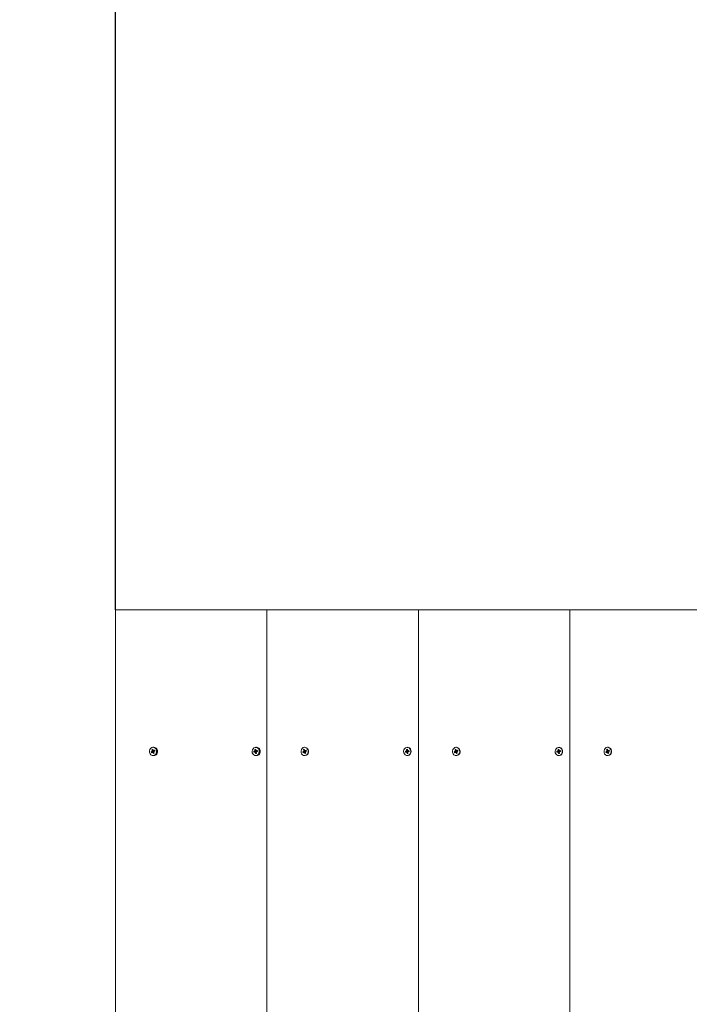
# Model space of a CAD drawing. Units: millimetres. Extents: x 2221 to 14739, y 1073 to 11647.
# Drawn here: x 4649 to 5128, y 6172 to 6875 of the extents above; entities that cross this region are included whole.
import ezdxf

# ---------------------------------------------------------------- set-up
doc = ezdxf.new("R2010")
doc.units = ezdxf.units.MM
doc.header["$LTSCALE"] = 100
doc.header["$PDSIZE"] = -1
doc.linetypes.add('SLD-Сплошная', pattern=[0])
doc.layers.add('ПРИМЕЧАНИЯ', color=7, linetype='SLD-Сплошная')
doc.styles.add('SLDTEXTSTYLE1', font='isocpeui.ttf')
doc.dimstyles.new('SLDDIMSTYLE0', dxfattribs={"dimtxt": 300, "dimasz": 300, "dimexe": 0, "dimexo": 0.0625, "dimgap": 75, "dimtad": 2, "dimdec": 0, "dimrnd": 1e-09, "dimzin": 12, "dimdsep": 46, "dimtxsty": 'SLDTEXTSTYLE1', "dimsah": 1, "dimcen": 0.09, "dimadec": 0, "dimazin": 3, "dimtfac": 1, "dimtdec": 3, "dimtofl": 0, "dimtmove": 0, "dimatfit": 3, "dimfxl": 1, "dimfrac": 2, "dimtolj": 1, "dimtzin": 12, "dimarcsym": 0})

# ---------------------------------------------------------------- blocks, each defined once
blk = doc.blocks.new('_D_5')
at = {"layer": 'Defpoints', "color": 0, "transparency": 16777216}
for p in [(2603.98, 8862.32), (8149.49, 8862.32), (4933.99, 4076.89)]:
    blk.add_point(p, dxfattribs=at)
at = {"layer": 'ПРИМЕЧАНИЯ', "color": 0, "lineweight": -2, "transparency": 16777216}
for p, q in [((8149.43, 8862.32), (2603.98, 8862.32)), ((2603.98, 4376.89), (2603.98, 8562.32)), ((4933.93, 4076.89), (2603.98, 4076.89))]:
    blk.add_line(p, q, dxfattribs=at)
at = {"layer": 'ПРИМЕЧАНИЯ', "color": 0, "transparency": 16777216}
for points in [[(2553.98, 8562.32), (2653.98, 8562.32), (2603.98, 8862.32)], [(2553.98, 4376.89), (2653.98, 4376.89), (2603.98, 4076.89)]]:
    blk.add_solid(points, dxfattribs=at)
at = {"layer": 'ПРИМЕЧАНИЯ', "color": 0, "transparency": 16777216, "insert": (2225.11, 6469.61), "char_height": 300, "attachment_point": 2, "rotation": 90, "style": 'SLDTEXTSTYLE1'}
blk.add_mtext('\\A1;4785', dxfattribs=at)
blk = doc.blocks.new('_D_10')
at = {"layer": 'Defpoints', "color": 0, "transparency": 16777216}
for p in [(4717.48, 11262.32), (12379.51, 6678.28), (4717.48, 6453.29)]:
    blk.add_point(p, dxfattribs=at)
at = {"layer": 'ПРИМЕЧАНИЯ', "color": 0, "lineweight": -2, "transparency": 16777216}
for p, q in [((4717.48, 6453.36), (4717.48, 11262.32)), ((12079.51, 11262.32), (5017.48, 11262.32)), ((12379.51, 6678.34), (12379.51, 11262.32))]:
    blk.add_line(p, q, dxfattribs=at)
at = {"layer": 'ПРИМЕЧАНИЯ', "color": 0, "transparency": 16777216}
for points in [[(5017.48, 11312.32), (5017.48, 11212.32), (4717.48, 11262.32)], [(12079.51, 11312.32), (12079.51, 11212.32), (12379.51, 11262.32)]]:
    blk.add_solid(points, dxfattribs=at)
at = {"layer": 'ПРИМЕЧАНИЯ', "color": 0, "transparency": 16777216, "insert": (8548.49, 11641.19), "char_height": 300, "attachment_point": 2, "style": 'SLDTEXTSTYLE1'}
blk.add_mtext('\\A1;7662', dxfattribs=at)

msp = doc.modelspace()

# ---------------------------------------------------------------- linework, layer by layer
at = {"color": 7, "linetype": 'SLD-Сплошная', "lineweight": 15}
for p, q in [((4717.48, 6453.29), (4717.48, 5453.29)), ((4825.73, 6453.29), (4717.48, 6453.29)), ((4825.73, 6453.29), (4825.73, 5453.29)), ((4933.99, 6453.29), (4825.73, 6453.29)), ((4933.99, 6453.29), (4933.99, 5453.29)), ((5042.24, 6453.29), (4933.99, 6453.29)), ((5042.24, 6453.29), (5042.24, 5453.29)), ((5150.49, 6453.29), (5042.24, 6453.29))]:
    msp.add_line(p, q, dxfattribs=at)
at = {"linetype": 'SLD-Сплошная', "lineweight": 15}
for p, q in [((4743.67, 6353.54), (4744.23, 6353.81)), ((4743.93, 6352.85), (4743.67, 6353.54)), ((4744.58, 6352.85), (4743.67, 6353.54)), ((4744.23, 6353.81), (4744.49, 6353.12)), ((4744.71, 6355.24), (4744.46, 6355.24)), ((4747.19, 6354.04), (4746.77, 6354.04)), ((4817.26, 6353.73), (4817.86, 6353.83)), ((4817.35, 6352.99), (4817.26, 6353.73)), ((4817.96, 6353.02), (4817.26, 6353.73)), ((4817.86, 6353.83), (4817.95, 6353.09)), ((4817.99, 6355.24), (4817.99, 6355.24)), ((4820.48, 6354.04), (4820.05, 6354.04)), ((4851.93, 6353.54), (4852.48, 6353.81)), ((4852.18, 6352.85), (4851.93, 6353.54)), ((4852.83, 6352.85), (4851.93, 6353.54)), ((4852.48, 6353.81), (4852.74, 6353.12)), ((4852.96, 6355.24), (4852.71, 6355.24)), ((4925.51, 6353.73), (4926.11, 6353.83)), ((4925.6, 6352.99), (4925.51, 6353.73)), ((4926.22, 6353.02), (4925.51, 6353.73)), ((4926.11, 6353.83), (4926.2, 6353.09)), ((4926.25, 6355.24), (4926.25, 6355.24)), ((4960.18, 6353.54), (4960.74, 6353.81)), ((4960.43, 6352.85), (4960.18, 6353.54)), ((4961.08, 6352.85), (4960.18, 6353.54)), ((4960.74, 6353.81), (4960.99, 6353.12)), ((4961.22, 6355.24), (4960.97, 6355.24)), ((5033.76, 6353.73), (5034.36, 6353.83)), ((5033.86, 6352.99), (5033.76, 6353.73)), ((5034.47, 6353.02), (5033.76, 6353.73)), ((5034.36, 6353.83), (5034.46, 6353.09)), ((5034.5, 6355.24), (5034.5, 6355.24)), ((5068.43, 6353.54), (5068.99, 6353.81)), ((5068.69, 6352.85), (5068.43, 6353.54)), ((5069.34, 6352.85), (5068.43, 6353.54)), ((5068.99, 6353.81), (5069.24, 6353.12)), ((5069.47, 6355.24), (5069.22, 6355.24)), ((4743.15, 6352.03), (4743.74, 6352.32)), ((4744.39, 6352.32), (4743.15, 6352.03)), ((4743.39, 6351.38), (4743.15, 6352.03)), ((4743.98, 6351.68), (4743.39, 6351.38)), ((4743.61, 6352.69), (4743.95, 6352.64)), ((4743.89, 6352.45), (4743.61, 6352.69)), ((4744.45, 6352.34), (4743.61, 6352.69)), ((4744.39, 6352.32), (4743.74, 6352.32)), ((4744.58, 6352.85), (4743.93, 6352.85)), ((4744.12, 6351.31), (4744.16, 6351.71)), ((4744.33, 6351.63), (4744.12, 6351.31)), ((4744.8, 6351.71), (4744.16, 6351.71)), ((4744.69, 6350.78), (4744.44, 6351.47)), ((4745.09, 6351.47), (4744.44, 6351.47)), ((4744.8, 6351.71), (4744.45, 6352.34)), ((4744.6, 6352.96), (4744.8, 6353.28)), ((4744.62, 6352.81), (4744.76, 6352.89)), ((4745.09, 6351.47), (4744.69, 6350.78)), ((4745.25, 6351.05), (4744.69, 6350.78)), ((4744.71, 6349.34), (4744.71, 6349.34)), ((4744.8, 6353.28), (4744.76, 6352.88)), ((4744.76, 6352.88), (4745.48, 6352.88)), ((4744.94, 6352.91), (4745.54, 6353.2)), ((4745.59, 6352.91), (4744.94, 6352.91)), ((4745.31, 6351.9), (4744.97, 6351.95)), ((4744.99, 6351.74), (4745.25, 6351.05)), ((4745.04, 6352.14), (4745.31, 6351.9)), ((4745.77, 6352.56), (4745.18, 6352.27)), ((4745.54, 6353.2), (4745.77, 6352.56)), ((4745.59, 6352.91), (4745.54, 6353.2)), ((4745.59, 6352.9), (4745.77, 6352.56)), ((4746.77, 6350.54), (4747.19, 6350.54)), ((4816.41, 6352.43), (4817.06, 6352.53)), ((4817.71, 6352.53), (4816.41, 6352.43)), ((4816.5, 6351.73), (4816.41, 6352.43)), ((4817.14, 6351.84), (4816.5, 6351.73)), ((4817.01, 6352.93), (4817.33, 6352.78)), ((4817.22, 6352.62), (4817.01, 6352.93)), ((4817.71, 6352.53), (4817.06, 6352.53)), ((4817.87, 6351.85), (4817.19, 6351.85)), ((4817.19, 6351.45), (4817.32, 6351.82)), ((4817.46, 6351.69), (4817.19, 6351.45)), ((4817.96, 6353.02), (4817.35, 6352.99)), ((4817.63, 6350.76), (4817.54, 6351.5)), ((4818.15, 6351.46), (4817.54, 6351.5)), ((4818.15, 6351.46), (4817.63, 6350.76)), ((4818.23, 6350.86), (4817.63, 6350.76)), ((4817.87, 6351.85), (4817.77, 6352.54)), ((4817.99, 6349.34), (4817.99, 6349.34)), ((4818.02, 6352.9), (4818.29, 6353.14)), ((4818.14, 6351.6), (4818.23, 6350.86)), ((4818.29, 6353.14), (4818.16, 6352.77)), ((4818.48, 6351.66), (4818.16, 6351.81)), ((4818.26, 6351.97), (4818.48, 6351.66)), ((4818.34, 6352.75), (4818.99, 6352.85)), ((4818.34, 6352.75), (4818.97, 6352.74)), ((4818.99, 6352.75), (4818.34, 6352.75)), ((4819.07, 6352.16), (4818.43, 6352.05)), ((4818.97, 6352.74), (4818.99, 6352.74)), ((4818.99, 6352.85), (4819.07, 6352.16)), ((4818.99, 6352.75), (4818.99, 6352.85)), ((4818.99, 6352.74), (4819.07, 6352.16)), ((4820.05, 6350.54), (4820.48, 6350.54)), ((4851.4, 6352.03), (4852, 6352.32)), ((4852.65, 6352.32), (4851.4, 6352.03)), ((4851.64, 6351.38), (4851.4, 6352.03)), ((4852.24, 6351.68), (4851.64, 6351.38)), ((4851.86, 6352.69), (4852.21, 6352.64)), ((4852.14, 6352.45), (4851.86, 6352.69)), ((4852.71, 6352.34), (4851.86, 6352.69)), ((4852.65, 6352.32), (4852, 6352.32)), ((4852.83, 6352.85), (4852.18, 6352.85)), ((4853.05, 6351.71), (4852.37, 6351.71)), ((4852.37, 6351.31), (4852.41, 6351.71)), ((4852.58, 6351.63), (4852.37, 6351.31)), ((4852.95, 6350.78), (4852.69, 6351.47)), ((4853.34, 6351.47), (4852.69, 6351.47)), ((4853.05, 6351.71), (4852.71, 6352.34)), ((4852.85, 6352.96), (4853.06, 6353.28)), ((4852.87, 6352.81), (4853.02, 6352.89)), ((4853.34, 6351.47), (4852.95, 6350.78)), ((4853.5, 6351.05), (4852.95, 6350.78)), ((4852.96, 6349.34), (4852.96, 6349.34)), ((4853.06, 6353.28), (4853.02, 6352.88)), ((4853.02, 6352.88), (4853.74, 6352.88)), ((4853.19, 6352.91), (4853.79, 6353.2)), ((4853.84, 6352.91), (4853.19, 6352.91)), ((4853.57, 6351.9), (4853.22, 6351.95)), ((4853.25, 6351.74), (4853.5, 6351.05)), ((4853.29, 6352.14), (4853.57, 6351.9)), ((4854.03, 6352.56), (4853.43, 6352.27)), ((4853.79, 6353.2), (4854.03, 6352.56)), ((4853.84, 6352.91), (4853.79, 6353.2)), ((4853.84, 6352.9), (4854.03, 6352.56)), ((4924.67, 6352.43), (4925.31, 6352.53)), ((4925.96, 6352.53), (4924.67, 6352.43)), ((4924.75, 6351.73), (4924.67, 6352.43)), ((4925.4, 6351.84), (4924.75, 6351.73)), ((4925.26, 6352.93), (4925.58, 6352.78)), ((4925.48, 6352.62), (4925.26, 6352.93)), ((4925.96, 6352.53), (4925.31, 6352.53)), ((4926.13, 6351.85), (4925.45, 6351.85)), ((4925.45, 6351.45), (4925.57, 6351.82)), ((4925.72, 6351.69), (4925.45, 6351.45)), ((4926.22, 6353.02), (4925.6, 6352.99)), ((4925.88, 6350.76), (4925.79, 6351.5)), ((4926.41, 6351.46), (4925.79, 6351.5)), ((4926.41, 6351.46), (4925.88, 6350.76)), ((4926.48, 6350.86), (4925.88, 6350.76)), ((4926.13, 6351.85), (4926.02, 6352.54)), ((4926.25, 6349.34), (4926.25, 6349.34)), ((4926.27, 6352.9), (4926.55, 6353.14)), ((4926.39, 6351.6), (4926.48, 6350.86)), ((4926.73, 6351.66), (4926.41, 6351.81)), ((4926.55, 6353.14), (4926.42, 6352.77)), ((4926.52, 6351.97), (4926.73, 6351.66)), ((4926.6, 6352.75), (4927.24, 6352.85)), ((4926.6, 6352.75), (4927.23, 6352.74)), ((4927.25, 6352.75), (4926.6, 6352.75)), ((4927.33, 6352.16), (4926.68, 6352.05)), ((4927.23, 6352.74), (4927.25, 6352.74)), ((4927.24, 6352.85), (4927.33, 6352.16)), ((4927.25, 6352.75), (4927.24, 6352.85)), ((4927.25, 6352.74), (4927.33, 6352.16)), ((4959.65, 6352.03), (4960.25, 6352.32)), ((4960.9, 6352.32), (4959.65, 6352.03)), ((4959.89, 6351.38), (4959.65, 6352.03)), ((4960.49, 6351.68), (4959.89, 6351.38)), ((4960.12, 6352.69), (4960.46, 6352.64)), ((4960.39, 6352.45), (4960.12, 6352.69)), ((4960.96, 6352.34), (4960.12, 6352.69)), ((4960.9, 6352.32), (4960.25, 6352.32)), ((4961.08, 6352.85), (4960.43, 6352.85)), ((4961.3, 6351.71), (4960.62, 6351.71)), ((4960.62, 6351.31), (4960.67, 6351.71)), ((4960.83, 6351.63), (4960.62, 6351.31)), ((4961.2, 6350.78), (4960.94, 6351.47)), ((4961.59, 6351.47), (4960.94, 6351.47)), ((4961.3, 6351.71), (4960.96, 6352.34)), ((4961.1, 6352.96), (4961.31, 6353.28)), ((4961.12, 6352.81), (4961.27, 6352.89)), ((4961.59, 6351.47), (4961.2, 6350.78)), ((4961.76, 6351.05), (4961.2, 6350.78)), ((4961.22, 6349.34), (4961.22, 6349.34)), ((4961.31, 6353.28), (4961.27, 6352.88)), ((4961.27, 6352.88), (4961.99, 6352.88)), ((4961.45, 6352.91), (4962.04, 6353.2)), ((4962.1, 6352.91), (4961.45, 6352.91)), ((4961.82, 6351.9), (4961.48, 6351.95)), ((4961.5, 6351.74), (4961.76, 6351.05)), ((4961.54, 6352.14), (4961.82, 6351.9)), ((4962.28, 6352.56), (4961.68, 6352.27)), ((4962.04, 6353.2), (4962.28, 6352.56)), ((4962.1, 6352.91), (4962.04, 6353.2)), ((4962.1, 6352.9), (4962.28, 6352.56)), ((5032.92, 6352.43), (5033.56, 6352.53)), ((5034.21, 6352.53), (5032.92, 6352.43)), ((5033.01, 6351.73), (5032.92, 6352.43)), ((5033.65, 6351.84), (5033.01, 6351.73)), ((5033.51, 6352.93), (5033.84, 6352.78)), ((5033.73, 6352.62), (5033.51, 6352.93)), ((5034.21, 6352.53), (5033.56, 6352.53)), ((5034.38, 6351.85), (5033.7, 6351.85)), ((5033.7, 6351.45), (5033.83, 6351.82)), ((5033.97, 6351.69), (5033.7, 6351.45)), ((5034.47, 6353.02), (5033.86, 6352.99)), ((5034.13, 6350.76), (5034.04, 6351.5)), ((5034.66, 6351.46), (5034.04, 6351.5)), ((5034.66, 6351.46), (5034.13, 6350.76)), ((5034.73, 6350.86), (5034.13, 6350.76)), ((5034.38, 6351.85), (5034.27, 6352.54)), ((5034.5, 6349.34), (5034.5, 6349.34)), ((5034.53, 6352.9), (5034.8, 6353.14)), ((5034.64, 6351.6), (5034.73, 6350.86)), ((5034.98, 6351.66), (5034.66, 6351.81)), ((5034.8, 6353.14), (5034.67, 6352.77)), ((5034.77, 6351.97), (5034.98, 6351.66)), ((5034.85, 6352.75), (5035.49, 6352.85)), ((5034.85, 6352.75), (5035.48, 6352.74)), ((5035.5, 6352.75), (5034.85, 6352.75)), ((5035.58, 6352.16), (5034.94, 6352.05)), ((5035.48, 6352.74), (5035.5, 6352.74)), ((5035.49, 6352.85), (5035.58, 6352.16)), ((5035.5, 6352.75), (5035.49, 6352.85)), ((5035.5, 6352.74), (5035.58, 6352.16)), ((5067.91, 6352.03), (5068.5, 6352.32)), ((5069.15, 6352.32), (5067.91, 6352.03)), ((5068.14, 6351.38), (5067.91, 6352.03)), ((5068.74, 6351.68), (5068.14, 6351.38)), ((5068.37, 6352.69), (5068.71, 6352.64)), ((5068.65, 6352.45), (5068.37, 6352.69)), ((5069.21, 6352.34), (5068.37, 6352.69)), ((5069.15, 6352.32), (5068.5, 6352.32)), ((5069.34, 6352.85), (5068.69, 6352.85)), ((5069.56, 6351.71), (5068.88, 6351.71)), ((5068.88, 6351.31), (5068.92, 6351.71)), ((5069.09, 6351.63), (5068.88, 6351.31)), ((5069.45, 6350.78), (5069.2, 6351.47)), ((5069.85, 6351.47), (5069.2, 6351.47)), ((5069.56, 6351.71), (5069.21, 6352.34)), ((5069.36, 6352.96), (5069.56, 6353.28)), ((5069.38, 6352.81), (5069.52, 6352.89)), ((5069.85, 6351.47), (5069.45, 6350.78)), ((5070.01, 6351.05), (5069.45, 6350.78)), ((5069.47, 6349.34), (5069.47, 6349.34)), ((5069.56, 6353.28), (5069.52, 6352.88)), ((5069.52, 6352.88), (5070.24, 6352.88)), ((5069.7, 6352.91), (5070.3, 6353.2)), ((5070.35, 6352.91), (5069.7, 6352.91)), ((5070.07, 6351.9), (5069.73, 6351.95)), ((5069.75, 6351.74), (5070.01, 6351.05)), ((5069.8, 6352.14), (5070.07, 6351.9)), ((5070.53, 6352.56), (5069.94, 6352.27)), ((5070.3, 6353.2), (5070.53, 6352.56)), ((5070.35, 6352.91), (5070.3, 6353.2)), ((5070.35, 6352.9), (5070.53, 6352.56))]:
    msp.add_line(p, q, dxfattribs=at)
at = {"linetype": 'SLD-Сплошная', "lineweight": 15, "flags": 128}
for points in [[(4745.46, 6349.58), (4746.21, 6350.14), (4746.74, 6350.96), (4747, 6351.94), (4746.95, 6352.96), (4746.6, 6353.91), (4746, 6354.65), (4745.2, 6355.12), (4744.32, 6355.24), (4743.46, 6355.01), (4742.72, 6354.45), (4742.18, 6353.63), (4741.92, 6352.65), (4741.97, 6351.63), (4742.32, 6350.68), (4742.93, 6349.94), (4743.72, 6349.47), (4744.6, 6349.35), (4745.46, 6349.58)], [(4818.11, 6349.37), (4818.95, 6349.69), (4819.65, 6350.33), (4820.11, 6351.2), (4820.3, 6352.2), (4820.17, 6353.21), (4819.75, 6354.12), (4819.09, 6354.8), (4818.27, 6355.18), (4817.38, 6355.21), (4816.54, 6354.89), (4815.84, 6354.26), (4815.37, 6353.39), (4815.19, 6352.39), (4815.32, 6351.37), (4815.73, 6350.47), (4816.4, 6349.79), (4817.22, 6349.41), (4818.11, 6349.37)], [(4817.99, 6349.34), (4818.36, 6349.37), (4819.2, 6349.69), (4819.9, 6350.33), (4820.36, 6351.2), (4820.55, 6352.2), (4820.42, 6353.21), (4820, 6354.12), (4819.34, 6354.8), (4818.52, 6355.18), (4817.99, 6355.24)], [(4853.72, 6349.58), (4854.46, 6350.14), (4854.99, 6350.96), (4855.25, 6351.94), (4855.2, 6352.96), (4854.85, 6353.91), (4854.25, 6354.65), (4853.46, 6355.12), (4852.58, 6355.24), (4851.71, 6355.01), (4850.97, 6354.45), (4850.44, 6353.63), (4850.18, 6352.65), (4850.23, 6351.63), (4850.57, 6350.68), (4851.18, 6349.94), (4851.97, 6349.47), (4852.85, 6349.35), (4853.72, 6349.58)], [(4926.36, 6349.37), (4927.2, 6349.69), (4927.9, 6350.33), (4928.37, 6351.2), (4928.55, 6352.2), (4928.42, 6353.21), (4928, 6354.12), (4927.34, 6354.8), (4926.52, 6355.18), (4925.63, 6355.21), (4924.79, 6354.89), (4924.09, 6354.26), (4923.62, 6353.39), (4923.44, 6352.39), (4923.57, 6351.37), (4923.99, 6350.47), (4924.65, 6349.79), (4925.47, 6349.41), (4926.36, 6349.37)], [(4926.25, 6349.34), (4926.61, 6349.37), (4927.45, 6349.69), (4928.15, 6350.33), (4928.62, 6351.2), (4928.8, 6352.2), (4928.67, 6353.21), (4928.25, 6354.12), (4927.59, 6354.8), (4926.77, 6355.18), (4926.25, 6355.24)], [(4961.97, 6349.58), (4962.71, 6350.14), (4963.25, 6350.96), (4963.5, 6351.94), (4963.46, 6352.96), (4963.11, 6353.91), (4962.5, 6354.65), (4961.71, 6355.12), (4960.83, 6355.24), (4959.97, 6355.01), (4959.22, 6354.45), (4958.69, 6353.63), (4958.43, 6352.65), (4958.48, 6351.63), (4958.83, 6350.68), (4959.43, 6349.94), (4960.22, 6349.47), (4961.11, 6349.35), (4961.97, 6349.58)], [(5034.61, 6349.37), (5035.46, 6349.69), (5036.15, 6350.33), (5036.62, 6351.2), (5036.8, 6352.2), (5036.68, 6353.21), (5036.26, 6354.12), (5035.6, 6354.8), (5034.77, 6355.18), (5033.89, 6355.21), (5033.04, 6354.89), (5032.35, 6354.26), (5031.88, 6353.39), (5031.7, 6352.39), (5031.82, 6351.37), (5032.24, 6350.47), (5032.9, 6349.79), (5033.73, 6349.41), (5034.61, 6349.37)], [(5034.5, 6349.34), (5034.86, 6349.37), (5035.71, 6349.69), (5036.4, 6350.33), (5036.87, 6351.2), (5037.05, 6352.2), (5036.93, 6353.21), (5036.51, 6354.12), (5035.85, 6354.8), (5035.02, 6355.18), (5034.5, 6355.24)], [(5070.22, 6349.58), (5070.97, 6350.14), (5071.5, 6350.96), (5071.76, 6351.94), (5071.71, 6352.96), (5071.36, 6353.91), (5070.75, 6354.65), (5069.96, 6355.12), (5069.08, 6355.24), (5068.22, 6355.01), (5067.48, 6354.45), (5066.94, 6353.63), (5066.68, 6352.65), (5066.73, 6351.63), (5067.08, 6350.68), (5067.69, 6349.94), (5068.48, 6349.47), (5069.36, 6349.35), (5070.22, 6349.58)], [(4744.71, 6349.34), (4744.85, 6349.35), (4745.71, 6349.58)], [(4745.48, 6352.88), (4745.53, 6352.88), (4745.59, 6352.9)], [(4852.96, 6349.34), (4853.1, 6349.35), (4853.97, 6349.58)], [(4853.74, 6352.88), (4853.79, 6352.88), (4853.84, 6352.9)], [(4961.22, 6349.34), (4961.36, 6349.35), (4962.22, 6349.58)], [(4961.99, 6352.88), (4962.04, 6352.88), (4962.1, 6352.9)], [(5069.47, 6349.34), (5069.61, 6349.35), (5070.47, 6349.58)], [(5070.24, 6352.88), (5070.29, 6352.88), (5070.35, 6352.9)]]:
    msp.add_lwpolyline(points, dxfattribs=at)
at = {"linetype": 'SLD-Сплошная', "lineweight": 15}
for centre, radius, start, end in [((4744.31, 6352.25), 3.02, 297.74994, 82.31807), ((4852.56, 6352.25), 3.02, 297.74994, 82.31807), ((4960.81, 6352.25), 3.02, 297.74994, 82.31807), ((5069.07, 6352.25), 3.02, 297.74994, 82.31807), ((4743.58, 6352.64), 0.359, 296.7839, 327.52035), ((4743.5, 6352.69), 0.456, 353.93934, 20.10411), ((4744.12, 6351.41), 0.305, 82.16489, 116.48752), ((4744.06, 6351.33), 0.397, 19.8028, 48.54373), ((4744.21, 6352.69), 0.426, 304.51046, 17.08964), ((4744.86, 6353.26), 0.397, 199.8028, 228.54373), ((4744.8, 6353.18), 0.305, 262.16489, 296.48752), ((4744.77, 6351.38), 0.328, 14.7194, 84.97815), ((4745.42, 6351.9), 0.456, 173.93934, 200.10411), ((4745.34, 6351.95), 0.359, 116.7839, 147.52035), ((4817, 6352.85), 0.325, 279.85674, 312.74607), ((4817.19, 6351.54), 0.304, 64.93635, 99.32211), ((4816.9, 6352.93), 0.457, 341.01678, 7.14453), ((4817.1, 6351.45), 0.434, 6.80259, 33.8765), ((4817.64, 6352.91), 0.39, 288.48191, 357.8812), ((4817.81, 6351.52), 0.333, 14.59994, 79.77083), ((4818.38, 6353.14), 0.434, 186.80259, 213.8765), ((4818.59, 6351.66), 0.457, 161.01678, 187.14453), ((4818.29, 6353.05), 0.304, 244.93635, 279.32211), ((4818.48, 6351.73), 0.325, 99.85674, 132.74607), ((4851.84, 6352.64), 0.359, 296.7839, 327.52035), ((4851.75, 6352.69), 0.456, 353.93934, 20.10411), ((4852.37, 6351.41), 0.305, 82.16489, 116.48752), ((4852.32, 6351.33), 0.397, 19.8028, 48.54373), ((4852.46, 6352.69), 0.426, 304.51046, 17.08964), ((4853.11, 6353.26), 0.397, 199.8028, 228.54373), ((4853.06, 6353.18), 0.305, 262.16489, 296.48752), ((4853.02, 6351.38), 0.328, 14.7194, 84.97815), ((4853.68, 6351.9), 0.456, 173.93934, 200.10411), ((4853.59, 6351.95), 0.359, 116.7839, 147.52035), ((4925.25, 6352.85), 0.325, 279.85674, 312.74607), ((4925.45, 6351.54), 0.304, 64.93635, 99.32211), ((4925.15, 6352.93), 0.457, 341.01678, 7.14453), ((4925.36, 6351.45), 0.434, 6.80259, 33.8765), ((4925.89, 6352.91), 0.39, 290.31577, 358.52108), ((4926.23, 6351.53), 0.332, 56.74788, 108.01067), ((4926.63, 6353.14), 0.434, 186.80259, 213.8765), ((4926.84, 6351.66), 0.457, 161.01678, 187.14453), ((4926.55, 6353.05), 0.304, 244.93635, 279.32211), ((4926.74, 6351.73), 0.325, 99.85674, 132.74607), ((4960.09, 6352.64), 0.359, 296.7839, 327.52035), ((4960.01, 6352.69), 0.456, 353.93934, 20.10411), ((4960.62, 6351.41), 0.305, 82.16489, 116.48752), ((4960.57, 6351.33), 0.397, 19.8028, 48.54373), ((4960.72, 6352.69), 0.426, 304.51046, 17.08964), ((4961.36, 6353.26), 0.397, 199.8028, 228.54373), ((4961.31, 6353.18), 0.305, 262.16489, 296.48752), ((4961.28, 6351.38), 0.328, 14.7194, 84.97815), ((4961.93, 6351.9), 0.456, 173.93934, 200.10411), ((4961.85, 6351.95), 0.359, 116.7839, 147.52035), ((5033.51, 6352.85), 0.325, 279.85674, 312.74607), ((5033.7, 6351.54), 0.304, 64.93635, 99.32211), ((5033.4, 6352.93), 0.457, 341.01678, 7.14453), ((5033.61, 6351.45), 0.434, 6.80259, 33.8765), ((5034.14, 6352.91), 0.39, 290.31577, 358.52108), ((5034.48, 6351.53), 0.332, 56.74788, 108.01067), ((5034.89, 6353.14), 0.434, 186.80259, 213.8765), ((5035.1, 6351.66), 0.457, 161.01678, 187.14453), ((5034.8, 6353.05), 0.304, 244.93635, 279.32211), ((5034.99, 6351.73), 0.325, 99.85674, 132.74607), ((5068.34, 6352.64), 0.359, 296.7839, 327.52035), ((5068.26, 6352.69), 0.456, 353.93934, 20.10411), ((5068.88, 6351.41), 0.305, 82.16489, 116.48752), ((5068.82, 6351.33), 0.397, 19.8028, 48.54373), ((5068.97, 6352.69), 0.426, 304.51046, 17.08964), ((5069.62, 6353.26), 0.397, 199.8028, 228.54373), ((5069.56, 6353.18), 0.305, 262.16489, 296.48752), ((5069.53, 6351.38), 0.328, 14.7194, 84.97815), ((5070.18, 6351.9), 0.456, 173.93934, 200.10411), ((5070.1, 6351.95), 0.359, 116.7839, 147.52035)]:
    msp.add_arc(centre, radius, start, end, dxfattribs=at)
for centre, major_axis, ratio, start_param, end_param in [((4744.96, 6352.29), (0, 3), 0.916025, 4.712389, 6.466014), ((4818.24, 6352.29), (0, 3), 0.916025, 4.712389, 6.466014), ((4743.61, 6352.69), (2.51, 0.29), 0.107736, 4.810342, 5.072142), ((4743.61, 6352.69), (2.27, -0.4), 0.005385, 1.157901, 1.4197), ((4744.12, 6351.31), (2.63, -0.04), 0.151206, 1.295621, 1.55742), ((4744.12, 6351.31), (2.02, 0.28), 0.142632, 1.18622, 1.448019), ((4744.26, 6352.69), (0.675, 0.118), 0.565662, 4.815164, 4.903269), ((4744.96, 6352.29), (0, 3), 0.916025, 2.958764, 4.712389), ((4744.26, 6352.69), (0.56, -0.296), 0.480571, 1.147299, 1.235404), ((4744.8, 6353.28), (2.57, -0.22), 0.130618, 4.642441, 4.747047), ((4745.31, 6351.9), (2.35, 0.39), 0.043709, 1.60712, 1.710298), ((4745.45, 6353.28), (-0.136, 0.4), 0.062196, 3.435347, 3.523452), ((4817.01, 6352.93), (2.57, 0.22), 0.129125, 4.784619, 5.046418), ((4817.19, 6351.45), (2.61, -0.13), 0.144498, 1.267005, 1.528805), ((4817.01, 6352.93), (2.18, -0.39), 0.041032, 4.867704, 5.129503), ((4817.19, 6351.45), (2.09, 0.35), 0.09508, 1.162511, 1.42431), ((4817.66, 6352.93), (0.691, 0.043), 0.575882, 4.748141, 4.836246), ((4818.24, 6352.29), (0, 3), 0.916025, 2.958764, 4.712389), ((4818.29, 6353.14), (2.51, -0.29), 0.109826, 4.616526, 4.687914), ((4818.48, 6351.66), (2.44, 0.35), 0.079008, 1.609409, 1.691813), ((4818.94, 6353.14), (-0.049, 0.4), 0.008665, 3.195067, 3.283172), ((4851.86, 6352.69), (2.51, 0.29), 0.107736, 4.810342, 5.072142), ((4851.86, 6352.69), (2.27, -0.4), 0.005385, 1.157901, 1.4197), ((4852.37, 6351.31), (2.63, -0.04), 0.151206, 1.295621, 1.55742), ((4852.37, 6351.31), (2.02, 0.28), 0.142632, 1.18622, 1.448019), ((4852.51, 6352.69), (0.675, 0.118), 0.565662, 4.815164, 4.903269), ((4852.51, 6352.69), (0.56, -0.296), 0.480571, 1.147299, 1.235404), ((4853.06, 6353.28), (2.57, -0.22), 0.130618, 4.642441, 4.747047), ((4853.57, 6351.9), (2.35, 0.39), 0.043709, 1.60712, 1.710298), ((4853.71, 6353.28), (-0.136, 0.4), 0.062196, 3.435347, 3.523452), ((4925.26, 6352.93), (2.57, 0.22), 0.129125, 4.784619, 5.046418), ((4925.45, 6351.45), (2.61, -0.13), 0.144498, 1.267005, 1.528805), ((4925.26, 6352.93), (2.18, -0.39), 0.041032, 4.867704, 5.129503), ((4925.45, 6351.45), (2.09, 0.35), 0.09508, 1.162511, 1.42431), ((4925.91, 6352.93), (0.691, 0.043), 0.575882, 4.748141, 4.836246), ((4926.55, 6353.14), (2.51, -0.29), 0.109826, 4.616526, 4.687914), ((4926.73, 6351.66), (2.44, 0.35), 0.079008, 1.609409, 1.691813), ((4927.2, 6353.14), (-0.049, 0.4), 0.008665, 3.195067, 3.283172), ((4960.12, 6352.69), (2.51, 0.29), 0.107736, 4.810342, 5.072142), ((4960.12, 6352.69), (2.27, -0.4), 0.005385, 1.157901, 1.4197), ((4960.62, 6351.31), (2.63, -0.04), 0.151206, 1.295621, 1.55742), ((4960.62, 6351.31), (2.02, 0.28), 0.142632, 1.18622, 1.448019), ((4960.76, 6352.69), (0.675, 0.118), 0.565662, 4.815164, 4.903269), ((4960.76, 6352.69), (0.56, -0.296), 0.480571, 1.147299, 1.235404), ((4961.31, 6353.28), (2.57, -0.22), 0.130618, 4.642441, 4.747047), ((4961.82, 6351.9), (2.35, 0.39), 0.043709, 1.60712, 1.710298), ((4961.96, 6353.28), (-0.136, 0.4), 0.062196, 3.435347, 3.523452), ((5033.51, 6352.93), (2.57, 0.22), 0.129125, 4.784619, 5.046418), ((5033.7, 6351.45), (2.61, -0.13), 0.144498, 1.267005, 1.528805), ((5033.51, 6352.93), (2.18, -0.39), 0.041032, 4.867704, 5.129503), ((5033.7, 6351.45), (2.09, 0.35), 0.09508, 1.162511, 1.42431), ((5034.16, 6352.93), (0.691, 0.043), 0.575882, 4.748141, 4.836246), ((5034.8, 6353.14), (2.51, -0.29), 0.109826, 4.616526, 4.687914), ((5034.98, 6351.66), (2.44, 0.35), 0.079008, 1.609409, 1.691813), ((5035.45, 6353.14), (-0.049, 0.4), 0.008665, 3.195067, 3.283172), ((5068.37, 6352.69), (2.51, 0.29), 0.107736, 4.810342, 5.072142), ((5068.37, 6352.69), (2.27, -0.4), 0.005385, 1.157901, 1.4197), ((5068.88, 6351.31), (2.63, -0.04), 0.151206, 1.295621, 1.55742), ((5068.88, 6351.31), (2.02, 0.28), 0.142632, 1.18622, 1.448019), ((5069.02, 6352.69), (0.675, 0.118), 0.565662, 4.815164, 4.903269), ((5069.02, 6352.69), (0.56, -0.296), 0.480571, 1.147299, 1.235404), ((5069.56, 6353.28), (2.57, -0.22), 0.130618, 4.642441, 4.747047), ((5070.07, 6351.9), (2.35, 0.39), 0.043709, 1.60712, 1.710298), ((5070.21, 6353.28), (-0.136, 0.4), 0.062196, 3.435347, 3.523452)]:
    msp.add_ellipse(centre, major_axis=major_axis, ratio=ratio, start_param=start_param, end_param=end_param, dxfattribs=at)

# ---------------------------------------------------------------- dimensions: what is measured, and where the dimension line sits
at = {"layer": 'ПРИМЕЧАНИЯ', "color": 7}
dim = msp.add_linear_dim(base=(4717.48, 11262.32), p1=(12379.51, 6678.28), p2=(4717.48, 6453.29), dimstyle='SLDDIMSTYLE0', dxfattribs=at)
dim.commit()
dim.dimension.update_dxf_attribs({"geometry": '_D_10', "text_midpoint": (8548.49, 11262.32), "dimtype": 160})
dim = msp.add_linear_dim(base=(2603.98, 8862.32), p1=(4933.99, 4076.89), p2=(8149.49, 8862.32), angle=90, dimstyle='SLDDIMSTYLE0', dxfattribs=at)
dim.commit()
dim.dimension.update_dxf_attribs({"geometry": '_D_5', "text_midpoint": (2603.98, 6469.61), "dimtype": 160})

doc.saveas('drawing.dxf')
